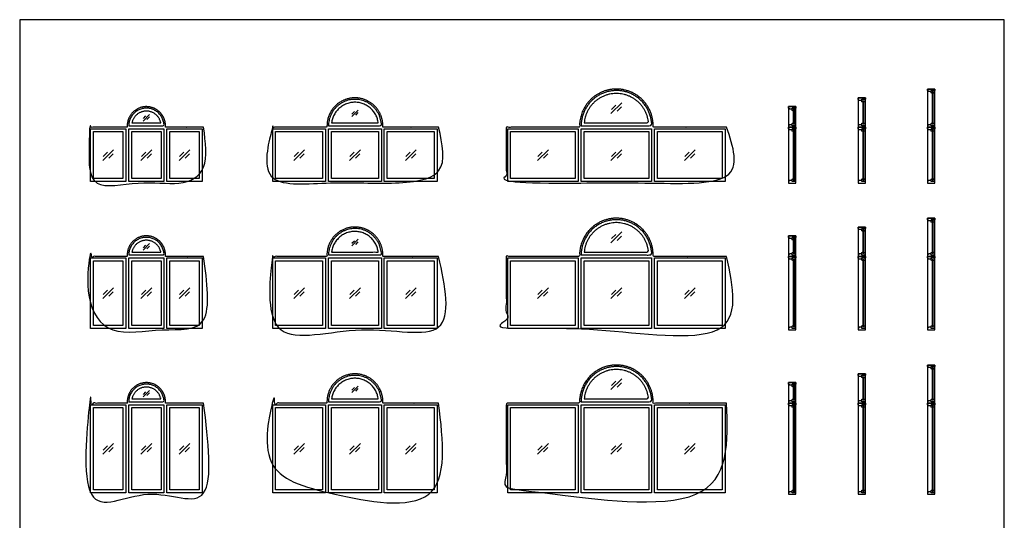
# Model space of a CAD drawing. Units: feet. Extents: x 0 to 55.9, y -9.9 to 56.
# Drawn here: x 0 to 55.9, y 27.6 to 56 of the extents above; entities that cross this region are included whole.
import ezdxf

# ---------------------------------------------------------------- set-up
doc = ezdxf.new("R2010")
doc.units = ezdxf.units.FT
doc.header["$MEASUREMENT"] = 0
for name, color, linetype, true_color in [('2D$AG-BUILDINGS', 7, 'Continuous', 0x66ccff), ('2D$AG-DETAILS', 7, 'Continuous', 0x66ffff), ('2D$X-VPRT', 7, 'Continuous', 0xfb02ff)]:
    doc.layers.add(name, color=color, linetype=linetype, true_color=true_color)

msp = doc.modelspace()

# ---------------------------------------------------------------- linework, layer by layer
at = {"layer": '2D$AG-BUILDINGS'}
for points in [[(51.509, 51.949), (51.509, 52.032), (51.926, 52.032), (51.926, 51.949), (51.718, 51.949), (51.718, 51.886), (51.572, 51.886)], [(51.926, 49.863), (51.926, 52.032), (51.509, 52.032), (51.509, 49.863)], [(47.568, 51.449), (47.568, 51.532), (47.985, 51.532), (47.985, 51.449), (47.777, 51.449), (47.777, 51.386), (47.631, 51.386)], [(47.985, 49.863), (47.985, 51.532), (47.568, 51.532), (47.568, 49.863)], [(47.827, 51.347), (47.827, 51.282), (47.777, 51.315), (47.777, 51.449), (47.943, 51.449), (47.943, 51.315), (47.893, 51.282), (47.893, 51.347)], [(51.768, 51.847), (51.768, 51.782), (51.718, 51.815), (51.718, 51.949), (51.884, 51.949), (51.884, 51.815), (51.834, 51.782), (51.834, 51.847)], [(51.768, 50.048), (51.834, 50.048), (51.834, 51.847), (51.768, 51.847)], [(43.628, 50.949), (43.628, 51.032), (44.044, 51.032), (44.044, 50.949), (43.836, 50.949), (43.836, 50.886), (43.69, 50.886)], [(44.044, 49.863), (44.044, 51.032), (43.628, 51.032), (43.628, 49.863)], [(43.887, 50.847), (43.887, 50.782), (43.836, 50.815), (43.836, 50.949), (44.003, 50.949), (44.003, 50.815), (43.952, 50.782), (43.952, 50.847)], [(43.887, 50.048), (43.952, 50.048), (43.952, 50.847), (43.887, 50.847)], [(47.827, 50.048), (47.893, 50.048), (47.893, 51.347), (47.827, 51.347)], [(4.02, 49.78), (6.02, 49.78), (6.02, 46.78), (4.02, 46.78)], [(6.187, 49.78), (8.187, 49.78), (8.187, 46.78), (6.187, 46.78)], [(8.354, 49.78), (10.354, 49.78), (10.354, 46.78), (8.354, 46.78)], [(14.354, 49.78), (17.354, 49.78), (17.354, 46.78), (14.354, 46.78)], [(17.52, 49.78), (20.52, 49.78), (20.52, 46.78), (17.52, 46.78)], [(20.687, 49.78), (23.687, 49.78), (23.687, 46.78), (20.687, 46.78)], [(27.687, 46.78), (27.687, 49.78), (31.687, 49.78), (31.687, 46.78)], [(31.854, 46.78), (31.854, 49.78), (35.854, 49.78), (35.854, 46.78)], [(36.02, 46.78), (36.02, 49.78), (40.02, 49.78), (40.02, 46.78)], [(43.628, 49.947), (43.628, 49.863), (44.044, 49.863), (44.044, 49.947), (43.836, 49.947), (43.836, 50.009), (43.69, 50.009)], [(43.628, 49.78), (43.628, 49.863), (44.044, 49.863), (44.044, 49.78), (43.836, 49.78), (43.836, 49.717), (43.69, 49.717)], [(44.044, 46.697), (44.044, 49.863), (43.628, 49.863), (43.628, 46.697)], [(43.887, 49.679), (43.887, 49.613), (43.836, 49.646), (43.836, 49.78), (44.003, 49.78), (44.003, 49.646), (43.952, 49.613), (43.952, 49.679)], [(47.568, 49.947), (47.568, 49.863), (47.985, 49.863), (47.985, 49.947), (47.777, 49.947), (47.777, 50.009), (47.631, 50.009)], [(47.568, 49.78), (47.568, 49.863), (47.985, 49.863), (47.985, 49.78), (47.777, 49.78), (47.777, 49.717), (47.631, 49.717)], [(47.985, 46.697), (47.985, 49.863), (47.568, 49.863), (47.568, 46.697)], [(47.827, 49.679), (47.827, 49.613), (47.777, 49.646), (47.777, 49.78), (47.943, 49.78), (47.943, 49.646), (47.893, 49.613), (47.893, 49.679)], [(51.509, 49.947), (51.509, 49.863), (51.926, 49.863), (51.926, 49.947), (51.718, 49.947), (51.718, 50.009), (51.572, 50.009)], [(51.509, 49.78), (51.509, 49.863), (51.926, 49.863), (51.926, 49.78), (51.718, 49.78), (51.718, 49.717), (51.572, 49.717)], [(51.926, 46.697), (51.926, 49.863), (51.509, 49.863), (51.509, 46.697)], [(51.768, 49.679), (51.768, 49.613), (51.718, 49.646), (51.718, 49.78), (51.884, 49.78), (51.884, 49.646), (51.834, 49.613), (51.834, 49.679)], [(4.187, 49.613), (5.854, 49.613), (5.854, 46.947), (4.187, 46.947)], [(6.354, 49.613), (8.02, 49.613), (8.02, 46.947), (6.354, 46.947)], [(8.52, 49.613), (10.187, 49.613), (10.187, 46.947), (8.52, 46.947)], [(14.52, 49.613), (17.187, 49.613), (17.187, 46.947), (14.52, 46.947)], [(17.687, 49.613), (20.354, 49.613), (20.354, 46.947), (17.687, 46.947)], [(20.854, 49.613), (23.52, 49.613), (23.52, 46.947), (20.854, 46.947)], [(27.854, 46.947), (27.854, 49.613), (31.52, 49.613), (31.52, 46.947)], [(32.02, 46.947), (32.02, 49.613), (35.687, 49.613), (35.687, 46.947)], [(36.187, 46.947), (36.187, 49.613), (39.854, 49.613), (39.854, 46.947)], [(43.887, 46.881), (43.952, 46.881), (43.952, 49.679), (43.887, 49.679)], [(47.827, 46.881), (47.893, 46.881), (47.893, 49.679), (47.827, 49.679)], [(51.768, 46.881), (51.834, 46.881), (51.834, 49.679), (51.768, 49.679)], [(43.628, 46.78), (43.628, 46.697), (44.044, 46.697), (44.044, 46.78), (43.836, 46.78), (43.836, 46.842), (43.69, 46.842)], [(47.568, 46.78), (47.568, 46.697), (47.985, 46.697), (47.985, 46.78), (47.777, 46.78), (47.777, 46.842), (47.631, 46.842)], [(51.509, 46.78), (51.509, 46.697), (51.926, 46.697), (51.926, 46.78), (51.718, 46.78), (51.718, 46.842), (51.572, 46.842)], [(51.509, 44.613), (51.509, 44.697), (51.926, 44.697), (51.926, 44.613), (51.718, 44.613), (51.718, 44.551), (51.572, 44.551)], [(51.926, 42.528), (51.926, 44.697), (51.509, 44.697), (51.509, 42.528)], [(47.568, 44.113), (47.568, 44.197), (47.985, 44.197), (47.985, 44.113), (47.777, 44.113), (47.777, 44.051), (47.631, 44.051)], [(47.985, 42.528), (47.985, 44.197), (47.568, 44.197), (47.568, 42.528)], [(51.768, 44.512), (51.768, 44.447), (51.718, 44.479), (51.718, 44.613), (51.884, 44.613), (51.884, 44.479), (51.834, 44.447), (51.834, 44.512)], [(51.768, 42.712), (51.834, 42.712), (51.834, 44.512), (51.768, 44.512)], [(43.628, 43.613), (43.628, 43.697), (44.044, 43.697), (44.044, 43.613), (43.836, 43.613), (43.836, 43.551), (43.69, 43.551)], [(44.044, 42.528), (44.044, 43.697), (43.628, 43.697), (43.628, 42.528)], [(43.887, 43.512), (43.887, 43.447), (43.836, 43.479), (43.836, 43.613), (44.003, 43.613), (44.003, 43.479), (43.952, 43.447), (43.952, 43.512)], [(47.827, 44.012), (47.827, 43.947), (47.777, 43.979), (47.777, 44.113), (47.943, 44.113), (47.943, 43.979), (47.893, 43.947), (47.893, 44.012)], [(47.827, 42.712), (47.893, 42.712), (47.893, 44.012), (47.827, 44.012)], [(43.887, 42.712), (43.952, 42.712), (43.952, 43.512), (43.887, 43.512)], [(43.628, 42.611), (43.628, 42.528), (44.044, 42.528), (44.044, 42.611), (43.836, 42.611), (43.836, 42.674), (43.69, 42.674)], [(43.628, 42.447), (43.628, 42.53), (44.044, 42.53), (44.044, 42.447), (43.836, 42.447), (43.836, 42.384), (43.69, 42.384)], [(44.044, 38.363), (44.044, 42.53), (43.628, 42.53), (43.628, 38.363)], [(47.568, 42.611), (47.568, 42.528), (47.985, 42.528), (47.985, 42.611), (47.777, 42.611), (47.777, 42.674), (47.631, 42.674)], [(47.568, 42.447), (47.568, 42.53), (47.985, 42.53), (47.985, 42.447), (47.777, 42.447), (47.777, 42.384), (47.631, 42.384)], [(47.985, 38.363), (47.985, 42.53), (47.568, 42.53), (47.568, 38.363)], [(51.509, 42.611), (51.509, 42.528), (51.926, 42.528), (51.926, 42.611), (51.718, 42.611), (51.718, 42.674), (51.572, 42.674)], [(51.509, 42.447), (51.509, 42.53), (51.926, 42.53), (51.926, 42.447), (51.718, 42.447), (51.718, 42.384), (51.572, 42.384)], [(51.926, 38.363), (51.926, 42.53), (51.509, 42.53), (51.509, 38.363)], [(4.02, 42.447), (6.02, 42.447), (6.02, 38.447), (4.02, 38.447)], [(4.187, 42.28), (5.854, 42.28), (5.854, 38.613), (4.187, 38.613)], [(6.187, 42.447), (8.187, 42.447), (8.187, 38.447), (6.187, 38.447)], [(6.354, 42.28), (8.02, 42.28), (8.02, 38.613), (6.354, 38.613)], [(8.354, 42.447), (10.354, 42.447), (10.354, 38.447), (8.354, 38.447)], [(8.52, 42.28), (10.187, 42.28), (10.187, 38.613), (8.52, 38.613)], [(14.354, 42.447), (17.354, 42.447), (17.354, 38.447), (14.354, 38.447)], [(14.52, 42.28), (17.187, 42.28), (17.187, 38.613), (14.52, 38.613)], [(17.52, 42.447), (20.52, 42.447), (20.52, 38.447), (17.52, 38.447)], [(17.687, 42.28), (20.354, 42.28), (20.354, 38.613), (17.687, 38.613)], [(20.687, 42.447), (23.687, 42.447), (23.687, 38.447), (20.687, 38.447)], [(20.854, 42.28), (23.52, 42.28), (23.52, 38.613), (20.854, 38.613)], [(27.687, 38.447), (27.687, 42.447), (31.687, 42.447), (31.687, 38.447)], [(27.854, 38.613), (27.854, 42.28), (31.52, 42.28), (31.52, 38.613)], [(31.854, 38.447), (31.854, 42.447), (35.854, 42.447), (35.854, 38.447)], [(32.02, 38.613), (32.02, 42.28), (35.687, 42.28), (35.687, 38.613)], [(36.02, 38.447), (36.02, 42.447), (40.02, 42.447), (40.02, 38.447)], [(36.187, 38.613), (36.187, 42.28), (39.854, 42.28), (39.854, 38.613)], [(43.887, 42.346), (43.887, 42.28), (43.836, 42.313), (43.836, 42.447), (44.003, 42.447), (44.003, 42.313), (43.952, 42.28), (43.952, 42.346)], [(43.887, 38.548), (43.952, 38.548), (43.952, 42.346), (43.887, 42.346)], [(47.827, 42.346), (47.827, 42.28), (47.777, 42.313), (47.777, 42.447), (47.943, 42.447), (47.943, 42.313), (47.893, 42.28), (47.893, 42.346)], [(47.827, 38.548), (47.893, 38.548), (47.893, 42.346), (47.827, 42.346)], [(51.768, 42.346), (51.768, 42.28), (51.718, 42.313), (51.718, 42.447), (51.884, 42.447), (51.884, 42.313), (51.834, 42.28), (51.834, 42.346)], [(51.768, 38.548), (51.834, 38.548), (51.834, 42.346), (51.768, 42.346)], [(43.628, 38.447), (43.628, 38.363), (44.044, 38.363), (44.044, 38.447), (43.836, 38.447), (43.836, 38.509), (43.69, 38.509)], [(47.568, 38.447), (47.568, 38.363), (47.985, 38.363), (47.985, 38.447), (47.777, 38.447), (47.777, 38.509), (47.631, 38.509)], [(51.509, 38.447), (51.509, 38.363), (51.926, 38.363), (51.926, 38.447), (51.718, 38.447), (51.718, 38.509), (51.572, 38.509)], [(51.509, 36.282), (51.509, 36.365), (51.926, 36.365), (51.926, 36.282), (51.718, 36.282), (51.718, 36.219), (51.572, 36.219)], [(51.926, 34.197), (51.926, 36.365), (51.509, 36.365), (51.509, 34.197)], [(47.568, 35.782), (47.568, 35.865), (47.985, 35.865), (47.985, 35.782), (47.777, 35.782), (47.777, 35.719), (47.631, 35.719)], [(47.985, 34.197), (47.985, 35.865), (47.568, 35.865), (47.568, 34.197)], [(47.827, 35.681), (47.827, 35.615), (47.777, 35.648), (47.777, 35.782), (47.943, 35.782), (47.943, 35.648), (47.893, 35.615), (47.893, 35.681)], [(51.768, 36.181), (51.768, 36.115), (51.718, 36.148), (51.718, 36.282), (51.884, 36.282), (51.884, 36.148), (51.834, 36.115), (51.834, 36.181)], [(51.768, 34.381), (51.834, 34.381), (51.834, 36.181), (51.768, 36.181)], [(43.628, 35.282), (43.628, 35.365), (44.044, 35.365), (44.044, 35.282), (43.836, 35.282), (43.836, 35.219), (43.69, 35.219)], [(44.044, 34.197), (44.044, 35.365), (43.628, 35.365), (43.628, 34.197)], [(43.887, 35.181), (43.887, 35.115), (43.836, 35.148), (43.836, 35.282), (44.003, 35.282), (44.003, 35.148), (43.952, 35.115), (43.952, 35.181)], [(47.827, 34.381), (47.893, 34.381), (47.893, 35.681), (47.827, 35.681)], [(43.887, 34.381), (43.952, 34.381), (43.952, 35.181), (43.887, 35.181)], [(4.02, 34.113), (6.02, 34.113), (6.02, 29.113), (4.02, 29.113)], [(6.187, 34.113), (8.187, 34.113), (8.187, 29.113), (6.187, 29.113)], [(8.354, 34.113), (10.354, 34.113), (10.354, 29.113), (8.354, 29.113)], [(14.354, 34.113), (17.354, 34.113), (17.354, 29.113), (14.354, 29.113)], [(17.52, 34.113), (20.52, 34.113), (20.52, 29.113), (17.52, 29.113)], [(20.687, 34.113), (23.687, 34.113), (23.687, 29.113), (20.687, 29.113)], [(27.687, 29.113), (27.687, 34.113), (31.687, 34.113), (31.687, 29.113)], [(31.854, 29.113), (31.854, 34.113), (35.854, 34.113), (35.854, 29.113)], [(36.02, 29.113), (36.02, 34.113), (40.02, 34.113), (40.02, 29.113)], [(43.628, 34.28), (43.628, 34.197), (44.044, 34.197), (44.044, 34.28), (43.836, 34.28), (43.836, 34.342), (43.69, 34.342)], [(43.628, 34.113), (43.628, 34.197), (44.044, 34.197), (44.044, 34.113), (43.836, 34.113), (43.836, 34.051), (43.69, 34.051)], [(44.044, 29.03), (44.044, 34.197), (43.628, 34.197), (43.628, 29.03)], [(43.887, 34.012), (43.887, 33.947), (43.836, 33.979), (43.836, 34.113), (44.003, 34.113), (44.003, 33.979), (43.952, 33.947), (43.952, 34.012)], [(47.568, 34.28), (47.568, 34.197), (47.985, 34.197), (47.985, 34.28), (47.777, 34.28), (47.777, 34.342), (47.631, 34.342)], [(47.568, 34.113), (47.568, 34.197), (47.985, 34.197), (47.985, 34.113), (47.777, 34.113), (47.777, 34.051), (47.631, 34.051)], [(47.985, 29.03), (47.985, 34.197), (47.568, 34.197), (47.568, 29.03)], [(47.827, 34.012), (47.827, 33.947), (47.777, 33.979), (47.777, 34.113), (47.943, 34.113), (47.943, 33.979), (47.893, 33.947), (47.893, 34.012)], [(51.509, 34.28), (51.509, 34.197), (51.926, 34.197), (51.926, 34.28), (51.718, 34.28), (51.718, 34.342), (51.572, 34.342)], [(51.509, 34.113), (51.509, 34.197), (51.926, 34.197), (51.926, 34.113), (51.718, 34.113), (51.718, 34.051), (51.572, 34.051)], [(51.926, 29.03), (51.926, 34.197), (51.509, 34.197), (51.509, 29.03)], [(51.768, 34.012), (51.768, 33.947), (51.718, 33.979), (51.718, 34.113), (51.884, 34.113), (51.884, 33.979), (51.834, 33.947), (51.834, 34.012)], [(4.187, 33.947), (5.854, 33.947), (5.854, 29.28), (4.187, 29.28)], [(6.354, 33.947), (8.02, 33.947), (8.02, 29.28), (6.354, 29.28)], [(8.52, 33.947), (10.187, 33.947), (10.187, 29.28), (8.52, 29.28)], [(14.52, 33.947), (17.187, 33.947), (17.187, 29.28), (14.52, 29.28)], [(17.687, 33.947), (20.354, 33.947), (20.354, 29.28), (17.687, 29.28)], [(20.854, 33.947), (23.52, 33.947), (23.52, 29.28), (20.854, 29.28)], [(27.854, 29.28), (27.854, 33.947), (31.52, 33.947), (31.52, 29.28)], [(32.02, 29.28), (32.02, 33.947), (35.687, 33.947), (35.687, 29.28)], [(36.187, 29.28), (36.187, 33.947), (39.854, 33.947), (39.854, 29.28)], [(43.887, 29.214), (43.952, 29.214), (43.952, 34.012), (43.887, 34.012)], [(47.827, 29.214), (47.893, 29.214), (47.893, 34.012), (47.827, 34.012)], [(51.768, 29.214), (51.834, 29.214), (51.834, 34.012), (51.768, 34.012)], [(43.628, 29.113), (43.628, 29.03), (44.044, 29.03), (44.044, 29.113), (43.836, 29.113), (43.836, 29.176), (43.69, 29.176)], [(47.568, 29.113), (47.568, 29.03), (47.985, 29.03), (47.985, 29.113), (47.777, 29.113), (47.777, 29.176), (47.631, 29.176)], [(51.509, 29.113), (51.509, 29.03), (51.926, 29.03), (51.926, 29.113), (51.718, 29.113), (51.718, 29.176), (51.572, 29.176)]]:
    msp.add_lwpolyline(points, close=True, dxfattribs=at)
for points, weights, knots in [([(40.104, 49.863), (40.104, 48.28), (40.104, 46.697), (36.979, 46.697), (33.854, 46.697), (30.729, 46.697), (27.604, 46.697), (27.604, 48.28), (27.604, 49.863), (29.686, 49.863), (31.768, 49.863), (31.768, 49.905), (31.768, 49.947), (31.768, 52.032), (33.854, 52.032), (35.939, 52.032), (35.939, 49.947), (35.939, 49.905), (35.939, 49.863), (38.021, 49.863), (40.104, 49.863)], [1, 1, 1, 1, 1, 1, 1, 1, 1, 1, 1, 1, 1, 0.707106781187, 1, 0.707106781187, 1, 1, 1, 1, 1], [91.44, 91.44, 91.44, 93.98, 93.98, 96.52, 96.52, 99.06, 99.06, 124.46, 124.46, 209.088233, 209.088233, 211.628233, 211.628233, 307.383977, 307.383977, 403.139722, 403.139722, 405.679722, 405.679722, 490.307955, 490.307955, 490.307955]), ([(23.77, 49.863), (23.77, 48.28), (23.77, 46.697), (21.395, 46.697), (19.02, 46.697), (16.645, 46.697), (14.27, 46.697), (14.27, 48.28), (14.27, 49.863), (15.853, 49.863), (17.435, 49.863), (17.435, 49.905), (17.435, 49.947), (17.435, 51.532), (19.02, 51.532), (20.606, 51.532), (20.606, 49.947), (20.606, 49.905), (20.606, 49.863), (22.188, 49.863), (23.77, 49.863)], [1, 1, 1, 1, 1, 1, 1, 1, 1, 1, 1, 1, 1, 0.707106781187, 1, 0.707106781187, 1, 1, 1, 1, 1], [86.36, 86.36, 86.36, 88.9, 88.9, 91.44, 91.44, 93.98, 93.98, 96.52, 96.52, 160.828233, 160.828233, 163.368233, 163.368233, 235.185041, 235.185041, 307.00185, 307.00185, 309.54185, 309.54185, 373.850083, 373.850083, 373.850083]), ([(17.52, 49.947), (17.52, 51.447), (19.02, 51.447), (20.52, 51.447), (20.52, 49.947), (19.02, 49.947), (17.52, 49.947)], [1, 0.707106781187, 1, 0.707106781187, 1, 1, 1], [0, 0, 0, 35.908404, 35.908404, 71.816808, 71.816808, 117.536808, 117.536808, 117.536808]), ([(31.854, 49.947), (31.854, 51.947), (33.854, 51.947), (35.854, 51.947), (35.854, 49.947), (33.854, 49.947), (31.854, 49.947)], [1, 0.707106781187, 1, 0.707106781187, 1, 1, 1], [0, 0, 0, 35.908404, 35.908404, 71.816808, 71.816808, 117.536808, 117.536808, 117.536808]), ([(32.028, 50.113), (32.18, 51.78), (33.854, 51.78), (35.527, 51.78), (35.679, 50.113), (33.854, 50.113), (32.028, 50.113)], [1, 0.738548945876, 1, 0.738548945876, 1, 1, 1], [2.270236, 2.270236, 2.270236, 35.908404, 35.908404, 69.546572, 69.546572, 111.283031, 111.283031, 111.283031]), ([(10.437, 49.863), (10.437, 48.28), (10.437, 46.697), (8.812, 46.697), (7.187, 46.697), (5.562, 46.697), (3.937, 46.697), (3.937, 48.28), (3.937, 49.863), (5.019, 49.863), (6.102, 49.863), (6.102, 49.905), (6.102, 49.947), (6.102, 51.032), (7.187, 51.032), (8.272, 51.032), (8.272, 49.947), (8.272, 49.905), (8.272, 49.863), (9.355, 49.863), (10.437, 49.863)], [1, 1, 1, 1, 1, 1, 1, 1, 1, 1, 1, 1, 1, 0.707106781186, 1, 0.707106781186, 1, 1, 1, 1, 1], [86.36, 86.36, 86.36, 88.9, 88.9, 91.44, 91.44, 93.98, 93.98, 96.52, 96.52, 140.508233, 140.508233, 143.048233, 143.048233, 190.926105, 190.926105, 238.803977, 238.803977, 241.343977, 241.343977, 285.332211, 285.332211, 285.332211]), ([(6.187, 49.947), (6.187, 50.947), (7.187, 50.947), (8.187, 50.947), (8.187, 49.947), (7.187, 49.947), (6.187, 49.947)], [1, 0.707106781187, 1, 0.707106781187, 1, 1, 1], [0, 0, 0, 35.908404, 35.908404, 71.816808, 71.816808, 117.536808, 117.536808, 117.536808]), ([(17.697, 50.113), (17.844, 51.28), (19.02, 51.28), (20.196, 51.28), (20.343, 50.113), (19.02, 50.113), (17.697, 50.113)], [1, 0.75, 1, 0.75, 1, 1, 1], [3.105663, 3.105663, 3.105663, 35.908404, 35.908404, 68.711145, 68.711145, 109.032395, 109.032395, 109.032395]), ([(6.371, 50.113), (6.507, 50.78), (7.187, 50.78), (7.867, 50.78), (8.004, 50.113), (7.187, 50.113), (6.371, 50.113)], [1, 0.774596669242, 1, 0.774596669242, 1, 1, 1], [4.923999, 4.923999, 4.923999, 35.908404, 35.908404, 66.892809, 66.892809, 104.223033, 104.223033, 104.223033]), ([(40.104, 42.528), (40.104, 40.446), (40.104, 38.363), (36.979, 38.363), (33.854, 38.363), (30.729, 38.363), (27.604, 38.363), (27.604, 40.446), (27.604, 42.528), (29.686, 42.528), (31.768, 42.528), (31.768, 42.571), (31.768, 42.613), (31.768, 44.699), (33.854, 44.699), (35.939, 44.699), (35.939, 42.613), (35.939, 42.571), (35.939, 42.528), (38.021, 42.528), (40.104, 42.528)], [1, 1, 1, 1, 1, 1, 1, 1, 1, 1, 1, 1, 1, 0.707106781187, 1, 0.707106781187, 1, 1, 1, 1, 1], [91.441153, 91.441153, 91.441153, 93.98, 93.98, 96.52, 96.52, 99.06, 99.06, 124.44847, 124.44847, 209.076703, 209.076703, 211.674353, 211.674353, 307.430098, 307.430098, 403.185842, 403.185842, 405.783492, 405.783492, 490.411725, 490.411725, 490.411725]), ([(23.77, 42.528), (23.77, 40.446), (23.77, 38.363), (21.395, 38.363), (19.02, 38.363), (16.645, 38.363), (14.27, 38.363), (14.27, 40.446), (14.27, 42.528), (15.853, 42.528), (17.435, 42.528), (17.435, 42.571), (17.435, 42.613), (17.435, 44.199), (19.02, 44.199), (20.606, 44.199), (20.606, 42.613), (20.606, 42.571), (20.606, 42.528), (22.188, 42.528), (23.77, 42.528)], [1, 1, 1, 1, 1, 1, 1, 1, 1, 1, 1, 1, 1, 0.707106781187, 1, 0.707106781187, 1, 1, 1, 1, 1], [86.361153, 86.361153, 86.361153, 88.9, 88.9, 91.44, 91.44, 93.98, 93.98, 96.518847, 96.518847, 160.82708, 160.82708, 163.42473, 163.42473, 235.241539, 235.241539, 307.058347, 307.058347, 309.655997, 309.655997, 373.96423, 373.96423, 373.96423]), ([(31.854, 42.613), (31.854, 44.613), (33.854, 44.613), (35.854, 44.613), (35.854, 42.613), (33.854, 42.613), (31.854, 42.613)], [1, 0.707106781187, 1, 0.707106781187, 1, 1, 1], [0, 0, 0, 35.908404, 35.908404, 71.816808, 71.816808, 117.536808, 117.536808, 117.536808]), ([(32.028, 42.78), (32.18, 44.447), (33.854, 44.447), (35.527, 44.447), (35.679, 42.78), (33.854, 42.78), (32.028, 42.78)], [1, 0.738548945876, 1, 0.738548945876, 1, 1, 1], [2.270236, 2.270236, 2.270236, 35.908404, 35.908404, 69.546572, 69.546572, 111.283031, 111.283031, 111.283031]), ([(10.437, 42.528), (10.437, 40.446), (10.437, 38.363), (8.812, 38.363), (7.187, 38.363), (5.562, 38.363), (3.937, 38.363), (3.937, 40.446), (3.937, 42.528), (5.019, 42.528), (6.102, 42.528), (6.102, 42.571), (6.102, 42.613), (6.102, 43.699), (7.187, 43.699), (8.272, 43.699), (8.272, 42.613), (8.272, 42.571), (8.272, 42.528), (9.355, 42.528), (10.437, 42.528)], [1, 1, 1, 1, 1, 1, 1, 1, 1, 1, 1, 1, 1, 0.707106781187, 1, 0.707106781187, 1, 1, 1, 1, 1], [86.361153, 86.361153, 86.361153, 88.9, 88.9, 91.44, 91.44, 93.98, 93.98, 96.518847, 96.518847, 140.50708, 140.50708, 143.10473, 143.10473, 190.982602, 190.982602, 238.860475, 238.860475, 241.458125, 241.458125, 285.446358, 285.446358, 285.446358]), ([(6.187, 42.613), (6.187, 43.613), (7.187, 43.613), (8.187, 43.613), (8.187, 42.613), (7.187, 42.613), (6.187, 42.613)], [1, 0.707106781187, 1, 0.707106781187, 1, 1, 1], [0, 0, 0, 35.908404, 35.908404, 71.816808, 71.816808, 117.536808, 117.536808, 117.536808]), ([(17.52, 42.613), (17.52, 44.113), (19.02, 44.113), (20.52, 44.113), (20.52, 42.613), (19.02, 42.613), (17.52, 42.613)], [1, 0.707106781187, 1, 0.707106781187, 1, 1, 1], [0, 0, 0, 35.908404, 35.908404, 71.816808, 71.816808, 117.536808, 117.536808, 117.536808]), ([(17.697, 42.78), (17.844, 43.947), (19.02, 43.947), (20.196, 43.947), (20.343, 42.78), (19.02, 42.78), (17.697, 42.78)], [1, 0.75, 1, 0.75, 1, 1, 1], [3.105663, 3.105663, 3.105663, 35.908404, 35.908404, 68.711145, 68.711145, 109.032395, 109.032395, 109.032395]), ([(6.371, 42.78), (6.507, 43.447), (7.187, 43.447), (7.867, 43.447), (8.004, 42.78), (7.187, 42.78), (6.371, 42.78)], [1, 0.774596669242, 1, 0.774596669242, 1, 1, 1], [4.923999, 4.923999, 4.923999, 35.908404, 35.908404, 66.892809, 66.892809, 104.223033, 104.223033, 104.223033]), ([(40.104, 34.197), (40.104, 31.613), (40.104, 29.03), (36.979, 29.03), (33.854, 29.03), (30.729, 29.03), (27.604, 29.03), (27.604, 31.613), (27.604, 34.197), (29.686, 34.197), (31.768, 34.197), (31.768, 34.238), (31.768, 34.28), (31.768, 36.365), (33.854, 36.365), (35.939, 36.365), (35.939, 34.28), (35.939, 34.238), (35.939, 34.197), (38.021, 34.197), (40.104, 34.197)], [1, 1, 1, 1, 1, 1, 1, 1, 1, 1, 1, 1, 1, 0.707106781187, 1, 0.707106781187, 1, 1, 1, 1, 1], [91.44, 91.44, 91.44, 93.98, 93.98, 96.52, 96.52, 99.06, 99.06, 124.46, 124.46, 209.088233, 209.088233, 211.628233, 211.628233, 307.383977, 307.383977, 403.139722, 403.139722, 405.679722, 405.679722, 490.307955, 490.307955, 490.307955]), ([(23.77, 34.197), (23.77, 31.613), (23.77, 29.03), (21.395, 29.03), (19.02, 29.03), (16.645, 29.03), (14.27, 29.03), (14.27, 31.613), (14.27, 34.197), (15.853, 34.197), (17.435, 34.197), (17.435, 34.238), (17.435, 34.28), (17.435, 35.865), (19.02, 35.865), (20.606, 35.865), (20.606, 34.28), (20.606, 34.238), (20.606, 34.197), (22.188, 34.197), (23.77, 34.197)], [1, 1, 1, 1, 1, 1, 1, 1, 1, 1, 1, 1, 1, 0.707106781187, 1, 0.707106781187, 1, 1, 1, 1, 1], [86.36, 86.36, 86.36, 88.9, 88.9, 91.44, 91.44, 93.98, 93.98, 96.52, 96.52, 160.828233, 160.828233, 163.368233, 163.368233, 235.185041, 235.185041, 307.00185, 307.00185, 309.54185, 309.54185, 373.850083, 373.850083, 373.850083]), ([(17.52, 34.28), (17.52, 35.78), (19.02, 35.78), (20.52, 35.78), (20.52, 34.28), (19.02, 34.28), (17.52, 34.28)], [1, 0.707106781187, 1, 0.707106781187, 1, 1, 1], [0, 0, 0, 35.908404, 35.908404, 71.816808, 71.816808, 117.536808, 117.536808, 117.536808]), ([(31.854, 34.28), (31.854, 36.28), (33.854, 36.28), (35.854, 36.28), (35.854, 34.28), (33.854, 34.28), (31.854, 34.28)], [1, 0.707106781187, 1, 0.707106781187, 1, 1, 1], [0, 0, 0, 35.908404, 35.908404, 71.816808, 71.816808, 117.536808, 117.536808, 117.536808]), ([(32.028, 34.447), (32.18, 36.113), (33.854, 36.113), (35.527, 36.113), (35.679, 34.447), (33.854, 34.447), (32.028, 34.447)], [1, 0.738548945876, 1, 0.738548945876, 1, 1, 1], [2.270236, 2.270236, 2.270236, 35.908404, 35.908404, 69.546572, 69.546572, 111.283031, 111.283031, 111.283031]), ([(10.437, 34.197), (10.437, 31.613), (10.437, 29.03), (8.812, 29.03), (7.187, 29.03), (5.562, 29.03), (3.937, 29.03), (3.937, 31.613), (3.937, 34.197), (5.019, 34.197), (6.102, 34.197), (6.102, 34.239), (6.102, 34.282), (6.102, 35.367), (7.187, 35.367), (8.272, 35.367), (8.272, 34.282), (8.272, 34.239), (8.272, 34.197), (9.355, 34.197), (10.437, 34.197)], [1, 1, 1, 1, 1, 1, 1, 1, 1, 1, 1, 1, 1, 0.707106781187, 1, 0.707106781187, 1, 1, 1, 1, 1], [86.36, 86.36, 86.36, 88.9, 88.9, 91.44, 91.44, 93.98, 93.98, 96.52, 96.52, 140.508233, 140.508233, 143.105883, 143.105883, 190.983755, 190.983755, 238.861628, 238.861628, 241.459278, 241.459278, 285.447511, 285.447511, 285.447511]), ([(6.187, 34.282), (6.187, 35.282), (7.187, 35.282), (8.187, 35.282), (8.187, 34.282), (7.187, 34.282), (6.187, 34.282)], [1, 0.707106781187, 1, 0.707106781187, 1, 1, 1], [0, 0, 0, 35.908404, 35.908404, 71.816808, 71.816808, 117.536808, 117.536808, 117.536808]), ([(17.697, 34.447), (17.844, 35.613), (19.02, 35.613), (20.196, 35.613), (20.343, 34.447), (19.02, 34.447), (17.697, 34.447)], [1, 0.75, 1, 0.75, 1, 1, 1], [3.105663, 3.105663, 3.105663, 35.908404, 35.908404, 68.711145, 68.711145, 109.032395, 109.032395, 109.032395]), ([(6.371, 34.449), (6.507, 35.115), (7.187, 35.115), (7.867, 35.115), (8.004, 34.449), (7.187, 34.449), (6.371, 34.449)], [1, 0.774596669242, 1, 0.774596669242, 1, 1, 1], [4.923999, 4.923999, 4.923999, 35.908404, 35.908404, 66.892809, 66.892809, 104.223033, 104.223033, 104.223033])]:
    msp.add_rational_spline(points, weights, degree=2, knots=knots, dxfattribs=at)
for points in [[(43.887, 50.048), (43.887, 50.08), (43.887, 50.113), (43.861, 50.097), (43.836, 50.08), (43.836, 50.014), (43.836, 49.947), (43.919, 49.947), (44.003, 49.947), (44.003, 50.014), (44.003, 50.08), (43.977, 50.097), (43.952, 50.113), (43.952, 50.08), (43.952, 50.048), (43.919, 50.048), (43.887, 50.048)], [(47.827, 50.048), (47.827, 50.08), (47.827, 50.113), (47.802, 50.097), (47.777, 50.08), (47.777, 50.014), (47.777, 49.947), (47.86, 49.947), (47.943, 49.947), (47.943, 50.014), (47.943, 50.08), (47.918, 50.097), (47.893, 50.113), (47.893, 50.08), (47.893, 50.048), (47.86, 50.048), (47.827, 50.048)], [(51.768, 50.048), (51.768, 50.08), (51.768, 50.113), (51.743, 50.097), (51.718, 50.08), (51.718, 50.014), (51.718, 49.947), (51.801, 49.947), (51.884, 49.947), (51.884, 50.014), (51.884, 50.08), (51.859, 50.097), (51.834, 50.113), (51.834, 50.08), (51.834, 50.048), (51.801, 50.048), (51.768, 50.048)], [(43.887, 46.881), (43.887, 46.914), (43.887, 46.947), (43.861, 46.93), (43.836, 46.914), (43.836, 46.847), (43.836, 46.78), (43.919, 46.78), (44.003, 46.78), (44.003, 46.847), (44.003, 46.914), (43.977, 46.93), (43.952, 46.947), (43.952, 46.914), (43.952, 46.881), (43.919, 46.881), (43.887, 46.881)], [(47.827, 46.881), (47.827, 46.914), (47.827, 46.947), (47.802, 46.93), (47.777, 46.914), (47.777, 46.847), (47.777, 46.78), (47.86, 46.78), (47.943, 46.78), (47.943, 46.847), (47.943, 46.914), (47.918, 46.93), (47.893, 46.947), (47.893, 46.914), (47.893, 46.881), (47.86, 46.881), (47.827, 46.881)], [(51.768, 46.881), (51.768, 46.914), (51.768, 46.947), (51.743, 46.93), (51.718, 46.914), (51.718, 46.847), (51.718, 46.78), (51.801, 46.78), (51.884, 46.78), (51.884, 46.847), (51.884, 46.914), (51.859, 46.93), (51.834, 46.947), (51.834, 46.914), (51.834, 46.881), (51.801, 46.881), (51.768, 46.881)], [(43.887, 42.712), (43.887, 42.745), (43.887, 42.778), (43.861, 42.762), (43.836, 42.745), (43.836, 42.678), (43.836, 42.611), (43.919, 42.611), (44.003, 42.611), (44.003, 42.678), (44.003, 42.745), (43.977, 42.762), (43.952, 42.778), (43.952, 42.745), (43.952, 42.712), (43.919, 42.712), (43.887, 42.712)], [(47.827, 42.712), (47.827, 42.745), (47.827, 42.778), (47.802, 42.762), (47.777, 42.745), (47.777, 42.678), (47.777, 42.611), (47.86, 42.611), (47.943, 42.611), (47.943, 42.678), (47.943, 42.745), (47.918, 42.762), (47.893, 42.778), (47.893, 42.745), (47.893, 42.712), (47.86, 42.712), (47.827, 42.712)], [(51.768, 42.712), (51.768, 42.745), (51.768, 42.778), (51.743, 42.762), (51.718, 42.745), (51.718, 42.678), (51.718, 42.611), (51.801, 42.611), (51.884, 42.611), (51.884, 42.678), (51.884, 42.745), (51.859, 42.762), (51.834, 42.778), (51.834, 42.745), (51.834, 42.712), (51.801, 42.712), (51.768, 42.712)], [(43.887, 38.548), (43.887, 38.58), (43.887, 38.613), (43.861, 38.597), (43.836, 38.58), (43.836, 38.514), (43.836, 38.447), (43.919, 38.447), (44.003, 38.447), (44.003, 38.514), (44.003, 38.58), (43.977, 38.597), (43.952, 38.613), (43.952, 38.58), (43.952, 38.548), (43.919, 38.548), (43.887, 38.548)], [(47.827, 38.548), (47.827, 38.58), (47.827, 38.613), (47.802, 38.597), (47.777, 38.58), (47.777, 38.514), (47.777, 38.447), (47.86, 38.447), (47.943, 38.447), (47.943, 38.514), (47.943, 38.58), (47.918, 38.597), (47.893, 38.613), (47.893, 38.58), (47.893, 38.548), (47.86, 38.548), (47.827, 38.548)], [(51.768, 38.548), (51.768, 38.58), (51.768, 38.613), (51.743, 38.597), (51.718, 38.58), (51.718, 38.514), (51.718, 38.447), (51.801, 38.447), (51.884, 38.447), (51.884, 38.514), (51.884, 38.58), (51.859, 38.597), (51.834, 38.613), (51.834, 38.58), (51.834, 38.548), (51.801, 38.548), (51.768, 38.548)], [(43.887, 34.381), (43.887, 34.414), (43.887, 34.447), (43.861, 34.43), (43.836, 34.414), (43.836, 34.347), (43.836, 34.28), (43.919, 34.28), (44.003, 34.28), (44.003, 34.347), (44.003, 34.414), (43.977, 34.43), (43.952, 34.447), (43.952, 34.414), (43.952, 34.381), (43.919, 34.381), (43.887, 34.381)], [(47.827, 34.381), (47.827, 34.414), (47.827, 34.447), (47.802, 34.43), (47.777, 34.414), (47.777, 34.347), (47.777, 34.28), (47.86, 34.28), (47.943, 34.28), (47.943, 34.347), (47.943, 34.414), (47.918, 34.43), (47.893, 34.447), (47.893, 34.414), (47.893, 34.381), (47.86, 34.381), (47.827, 34.381)], [(51.768, 34.381), (51.768, 34.414), (51.768, 34.447), (51.743, 34.43), (51.718, 34.414), (51.718, 34.347), (51.718, 34.28), (51.801, 34.28), (51.884, 34.28), (51.884, 34.347), (51.884, 34.414), (51.859, 34.43), (51.834, 34.447), (51.834, 34.414), (51.834, 34.381), (51.801, 34.381), (51.768, 34.381)], [(43.887, 29.214), (43.887, 29.247), (43.887, 29.28), (43.861, 29.264), (43.836, 29.247), (43.836, 29.18), (43.836, 29.113), (43.919, 29.113), (44.003, 29.113), (44.003, 29.18), (44.003, 29.247), (43.977, 29.264), (43.952, 29.28), (43.952, 29.247), (43.952, 29.214), (43.919, 29.214), (43.887, 29.214)], [(47.827, 29.214), (47.827, 29.247), (47.827, 29.28), (47.802, 29.264), (47.777, 29.247), (47.777, 29.18), (47.777, 29.113), (47.86, 29.113), (47.943, 29.113), (47.943, 29.18), (47.943, 29.247), (47.918, 29.264), (47.893, 29.28), (47.893, 29.247), (47.893, 29.214), (47.86, 29.214), (47.827, 29.214)], [(51.768, 29.214), (51.768, 29.247), (51.768, 29.28), (51.743, 29.264), (51.718, 29.247), (51.718, 29.18), (51.718, 29.113), (51.801, 29.113), (51.884, 29.113), (51.884, 29.18), (51.884, 29.247), (51.859, 29.264), (51.834, 29.28), (51.834, 29.247), (51.834, 29.214), (51.801, 29.214), (51.768, 29.214)]]:
    msp.add_open_spline(points, degree=2, knots=[-145.455117, -145.455117, -145.455117, -143.50937, -143.50937, -141.673179, -141.673179, -137.593179, -137.593179, -132.513179, -132.513179, -128.433179, -128.433179, -126.596987, -126.596987, -124.651241, -124.651241, -123.651241, -123.651241, -123.651241], dxfattribs=at)
at = {"layer": '2D$AG-DETAILS'}
for p, q in [((33.57, 50.872), (33.815, 51.117)), ((34.137, 51.021), (33.892, 50.776)), ((7.016, 50.358), (7.164, 50.506)), ((7.358, 50.448), (7.21, 50.299)), ((18.849, 50.608), (18.997, 50.756)), ((19.192, 50.698), (19.044, 50.549)), ((4.737, 48.206), (4.982, 48.45)), ((5.304, 48.354), (5.059, 48.109)), ((6.904, 48.206), (7.149, 48.45)), ((7.47, 48.354), (7.225, 48.109)), ((9.07, 48.206), (9.315, 48.45)), ((9.637, 48.354), (9.392, 48.109)), ((15.57, 48.206), (15.815, 48.45)), ((16.137, 48.354), (15.892, 48.109)), ((18.737, 48.206), (18.982, 48.45)), ((19.304, 48.354), (19.059, 48.109)), ((21.904, 48.206), (22.149, 48.45)), ((22.47, 48.354), (22.225, 48.109)), ((29.404, 48.206), (29.649, 48.45)), ((29.97, 48.354), (29.725, 48.109)), ((33.57, 48.206), (33.815, 48.45)), ((34.137, 48.354), (33.892, 48.109)), ((37.737, 48.206), (37.982, 48.45)), ((38.304, 48.354), (38.059, 48.109)), ((33.57, 43.539), (33.815, 43.784)), ((34.137, 43.688), (33.892, 43.443)), ((7.016, 43.024), (7.164, 43.173)), ((7.358, 43.114), (7.21, 42.966)), ((18.849, 43.274), (18.997, 43.423)), ((19.192, 43.364), (19.044, 43.216)), ((4.737, 40.372), (4.982, 40.617)), ((5.304, 40.521), (5.059, 40.276)), ((6.904, 40.372), (7.149, 40.617)), ((7.47, 40.521), (7.225, 40.276)), ((9.07, 40.372), (9.315, 40.617)), ((9.637, 40.521), (9.392, 40.276)), ((15.57, 40.372), (15.815, 40.617)), ((16.137, 40.521), (15.892, 40.276)), ((18.737, 40.372), (18.982, 40.617)), ((19.304, 40.521), (19.059, 40.276)), ((21.904, 40.372), (22.149, 40.617)), ((22.47, 40.521), (22.225, 40.276)), ((29.404, 40.372), (29.649, 40.617)), ((29.97, 40.521), (29.725, 40.276)), ((33.57, 40.372), (33.815, 40.617)), ((34.137, 40.521), (33.892, 40.276)), ((37.737, 40.372), (37.982, 40.617)), ((38.304, 40.521), (38.059, 40.276)), ((33.57, 35.206), (33.815, 35.45)), ((34.137, 35.354), (33.892, 35.109)), ((7.016, 34.693), (7.164, 34.841)), ((7.358, 34.783), (7.21, 34.635)), ((18.849, 34.941), (18.997, 35.089)), ((19.192, 35.031), (19.044, 34.883)), ((4.737, 31.539), (4.982, 31.784)), ((5.304, 31.688), (5.059, 31.443)), ((6.904, 31.539), (7.149, 31.784)), ((7.47, 31.688), (7.225, 31.443)), ((9.07, 31.539), (9.315, 31.784)), ((9.637, 31.688), (9.392, 31.443)), ((15.57, 31.539), (15.815, 31.784)), ((16.137, 31.688), (15.892, 31.443)), ((18.737, 31.539), (18.982, 31.784)), ((19.304, 31.688), (19.059, 31.443)), ((21.904, 31.539), (22.149, 31.784)), ((22.47, 31.688), (22.225, 31.443)), ((29.404, 31.539), (29.649, 31.784)), ((29.97, 31.688), (29.725, 31.443)), ((33.57, 31.539), (33.815, 31.784)), ((34.137, 31.688), (33.892, 31.443)), ((37.737, 31.539), (37.982, 31.784)), ((38.304, 31.688), (38.059, 31.443))]:
    msp.add_line(p, q, dxfattribs=at)
for points in [[(18.835, 50.467), (19.206, 50.838)], [(33.547, 50.64), (34.16, 51.253)], [(7.001, 50.217), (7.373, 50.588)], [(4.714, 47.973), (5.327, 48.586)], [(6.881, 47.973), (7.494, 48.586)], [(9.047, 47.973), (9.66, 48.586)], [(15.547, 47.973), (16.16, 48.586)], [(18.714, 47.973), (19.327, 48.586)], [(21.881, 47.973), (22.494, 48.586)], [(29.381, 47.973), (29.994, 48.586)], [(33.547, 47.973), (34.16, 48.586)], [(37.714, 47.973), (38.327, 48.586)], [(33.547, 43.307), (34.16, 43.92)], [(7.001, 42.884), (7.373, 43.255)], [(18.835, 43.134), (19.206, 43.505)], [(4.714, 40.14), (5.327, 40.753)], [(6.881, 40.14), (7.494, 40.753)], [(9.047, 40.14), (9.66, 40.753)], [(15.547, 40.14), (16.16, 40.753)], [(18.714, 40.14), (19.327, 40.753)], [(21.881, 40.14), (22.494, 40.753)], [(29.381, 40.14), (29.994, 40.753)], [(33.547, 40.14), (34.16, 40.753)], [(37.714, 40.14), (38.327, 40.753)], [(33.547, 34.973), (34.16, 35.586)], [(7.001, 34.552), (7.373, 34.923)], [(18.835, 34.8), (19.206, 35.172)], [(4.714, 31.307), (5.327, 31.92)], [(6.881, 31.307), (7.494, 31.92)], [(9.047, 31.307), (9.66, 31.92)], [(15.547, 31.307), (16.16, 31.92)], [(18.714, 31.307), (19.327, 31.92)], [(21.881, 31.307), (22.494, 31.92)], [(29.381, 31.307), (29.994, 31.92)], [(33.547, 31.307), (34.16, 31.92)], [(37.714, 31.307), (38.327, 31.92)]]:
    msp.add_lwpolyline(points, dxfattribs=at)
at = {"layer": '2D$X-VPRT'}
msp.add_lwpolyline([(0, 0), (55.863, 0), (55.863, 55.969), (0, 55.969)], close=True, dxfattribs=at)

doc.saveas('drawing.dxf')
